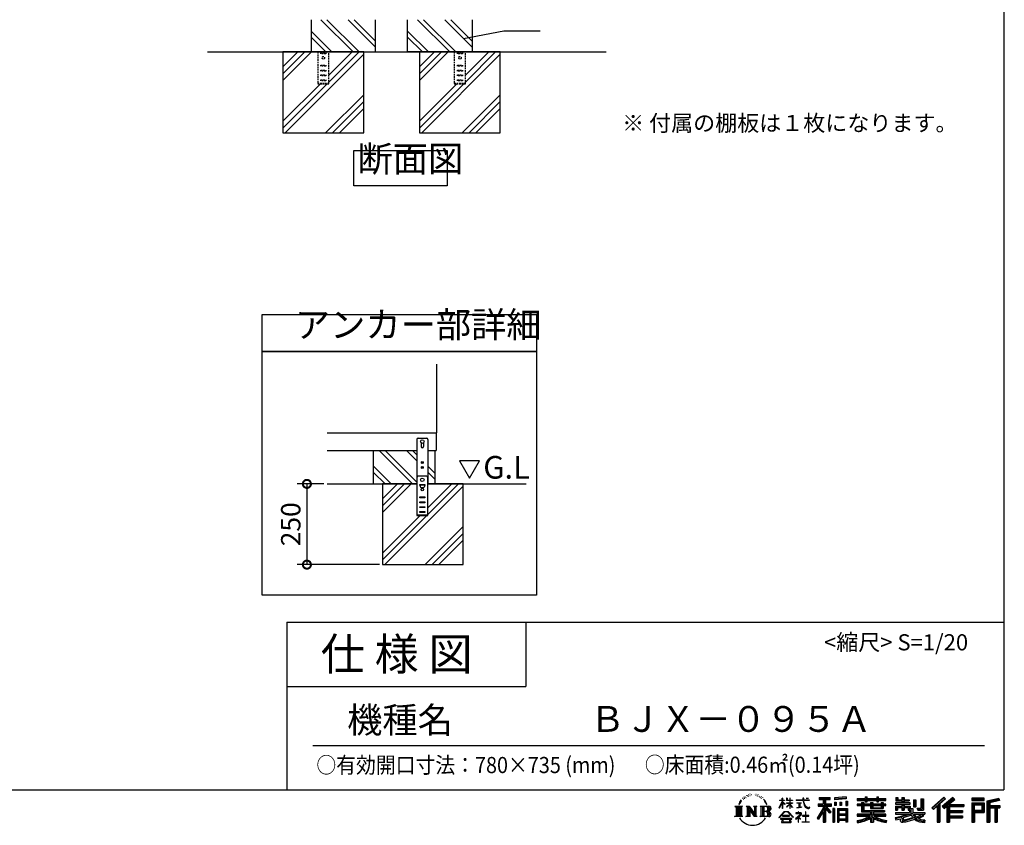
# Model space of a CAD drawing. Extents: x -6396 to 1649, y -17213 to -11551.
# Drawn here: x -1400 to 1649, y -17213 to -14718 of the extents above; entities that cross this region are included whole.
import ezdxf

# ---------------------------------------------------------------- set-up
doc = ezdxf.new("R2010")
doc.units = 0
doc.header["$LTSCALE"] = 20
doc.header["$PDMODE"] = 3
doc.header["$PDSIZE"] = 2
doc.linetypes.add('HIDDEN', pattern=[0.375, 0.25, -0.125])
doc.layers.get('0').update_dxf_attribs({"linetype": 'CONTINUOUS'})
doc.layers.get('DEFPOINTS').update_dxf_attribs({"linetype": 'CONTINUOUS'})
for name, color, linetype in [('仕様書枠', 230, 'CONTINUOUS'), ('寸法', 4, 'CONTINUOUS'), ('文字', 7, 'CONTINUOUS'), ('点線', 2, 'HIDDEN'), ('細線', 5, 'CONTINUOUS'), ('部品1', 7, 'CONTINUOUS'), ('Ｇ．Ｌ', 30, 'CONTINUOUS')]:
    doc.layers.add(name, color=color, linetype=linetype)
doc.styles.add('STYLE1', font='isocp.shx', dxfattribs={"bigfont": 'bigfont.shx'})
doc.styles.add('STYLE2', font='MS PGothic.ttf')
doc.dimstyles.new('INABA_S20G', dxfattribs={"dimscale": 20, "dimtxt": 3, "dimasz": 2.5, "dimexe": 1.5, "dimexo": 0.5, "dimgap": 1, "dimtad": 3, "dimdec": 1, "dimdsep": 46, "dimtxsty": 'STYLE1', "dimblk1": 'DOTSMALL', "dimblk2": 'DOTSMALL', "dimsah": 1, "dimcen": 0, "dimclrt": 7, "dimadec": 0, "dimazin": 0, "dimtfac": 1, "dimtdec": 4, "dimtix": 1, "dimtmove": 0, "dimatfit": 3, "dimldrblk": 'DOTSMALL', "dimfxl": 1, "dimtolj": 1, "dimtzin": 0, "dimarcsym": 0})

# ---------------------------------------------------------------- blocks, each defined once
blk = doc.blocks.new('_DOTSMALL')
at = {"color": 0, "linetype": 'ByBlock', "ltscale": 50, "const_width": 0.5}
blk.add_lwpolyline([(-0.0625, 0, 1), (0.0625, 0, 1)], format="xyb", close=True, dxfattribs=at)
blk = doc.blocks.new('*D13')
at = {"layer": 'DEFPOINTS', "color": 0, "ltscale": 50}
for p in [(-448.4, -16155.7), (-510.9, -16405.7), (-276.5, -16405.7)]:
    blk.add_point(p, dxfattribs=at)
at = {"layer": '寸法', "color": 0, "lineweight": -2, "ltscale": 50}
for p, q in [((-458.4, -16155.7), (-540.9, -16155.7)), ((-510.9, -16155.7), (-510.9, -16405.7)), ((-286.5, -16405.7), (-540.9, -16405.7))]:
    blk.add_line(p, q, dxfattribs=at)
at = {"layer": '寸法', "color": 0, "lineweight": -2, "ltscale": 50, "xscale": 50, "yscale": 50, "zscale": 50}
for p, rotation in [((-510.9, -16155.7), 90), ((-510.9, -16405.7), 270)]:
    blk.add_blockref('_DOTSMALL', p, dxfattribs=dict(at, rotation=rotation))
at = {"layer": '寸法', "color": 7, "ltscale": 50, "insert": (-560.9, -16280.7), "char_height": 60, "attachment_point": 5, "rotation": 90, "style": 'STYLE1'}
blk.add_mtext('\\A1;250', dxfattribs=at)

msp = doc.modelspace()

# ---------------------------------------------------------------- linework, layer by layer
at = {"layer": '仕様書枠', "ltscale": 50}
for p, q in [((1647.38, -11550.72), (1647.38, -17103.52)), ((-572.62, -16583.52), (1647.38, -16583.52)), ((-572.62, -16583.52), (-572.62, -17103.52)), ((-572.62, -16783.52), (167.38, -16783.52)), ((-6396.22, -17103.52), (1647.38, -17103.52))]:
    msp.add_line(p, q, dxfattribs=at)
at = {"layer": '仕様書枠', "linetype": 'Continuous', "ltscale": 50}
msp.add_line((167.38, -16583.52), (167.38, -16783.52), dxfattribs=at)
at = {"layer": '文字', "ltscale": 50}
for p, q in [((-38.24, -16083.85), (-7.19, -16137.63)), ((23.86, -16083.85), (-38.24, -16083.85)), ((-7.19, -16137.63), (23.86, -16083.85))]:
    msp.add_line(p, q, dxfattribs=at)
at = {"layer": '文字', "color": 7, "ltscale": 50}
msp.add_line((-492.62, -16965.49), (1587.38, -16965.49), dxfattribs=at)
at = {"layer": '文字', "ltscale": 0.5}
for p, q in [((830.13, -17140.54), (835.36, -17133.81)), ((838.42, -17127.47), (837.71, -17130.12)), ((841.26, -17132.77), (840.13, -17132.77)), ((842.54, -17124.99), (842.02, -17126.02)), ((844.71, -17129.99), (843.43, -17129.99)), ((846.5, -17124.75), (845.89, -17125.84)), ((849.1, -17128.24), (848.44, -17128.19)), ((850.85, -17119.61), (850.52, -17120.32)), ((853.07, -17121.92), (851.51, -17122.3)), ((856.09, -17118.05), (855.43, -17118.9)), ((857.18, -17123.48), (856.09, -17123.48)), ((861.76, -17121.31), (860.62, -17121.26)), ((862.18, -17116.07), (861.14, -17116.68)), ((866.24, -17118.81), (864.97, -17118.85)), ((873.73, -17118.65), (874.41, -17118.68)), ((880.14, -17120.66), (878.88, -17121.13)), ((878.95, -17116.49), (880.17, -17116.88)), ((885.12, -17122.46), (884.44, -17122.57)), ((885.37, -17117.82), (885.99, -17118.72)), ((887.25, -17124.26), (887.75, -17124.26)), ((888.58, -17121.45), (888.97, -17121.85)), ((890.63, -17125.16), (888.79, -17125.48)), ((890.31, -17120.23), (890.92, -17121.06)), ((894.66, -17127.86), (893.33, -17127.93)), ((895.57, -17123.32), (896, -17124.37)), ((897.99, -17129.81), (896.91, -17130.14)), ((899.65, -17126.58), (900.08, -17127.4)), ((906.7, -17136.37), (903.4, -17132.28)), ((962.1, -17128.3), (961.2, -17128.3)), ((961.2, -17135.24), (961.2, -17128.3)), ((962.1, -17128.3), (962.1, -17135.24)), ((976.15, -17128.3), (974.41, -17128.3)), ((974.41, -17128.3), (974.41, -17136.31)), ((976.15, -17128.3), (976.15, -17135.24)), ((985.15, -17128.3), (984.25, -17128.3)), ((984.25, -17128.3), (984.25, -17135.24)), ((985.15, -17135.24), (985.15, -17128.3)), ((1004.08, -17134.45), (1025.13, -17134.45)), ((1004.08, -17134.45), (1004.08, -17135.84)), ((1027.71, -17128.3), (1025.13, -17128.3)), ((1025.13, -17128.3), (1025.13, -17134.45)), ((1027.71, -17134.45), (1027.71, -17128.3)), ((1027.71, -17134.45), (1044.21, -17134.45)), ((1034.95, -17128.3), (1034.95, -17128.34)), ((1034.95, -17128.3), (1042.67, -17128.3)), ((1034.95, -17128.34), (1042.67, -17128.34)), ((1042.67, -17128.34), (1042.67, -17128.3)), ((1044.21, -17134.45), (1044.21, -17135.84)), ((1075.58, -17126.78), (1109.54, -17126.78)), ((1075.58, -17126.78), (1075.58, -17132.89)), ((1075.58, -17129.62), (1109.54, -17129.62)), ((1075.58, -17132.89), (1088.14, -17132.89)), ((1088.14, -17132.89), (1088.14, -17146.67)), ((1091.49, -17128.95), (1091.49, -17202.79)), ((1095.19, -17132.89), (1109.54, -17132.89)), ((1095.19, -17132.89), (1095.19, -17146.67)), ((1109.54, -17132.89), (1109.54, -17126.78)), ((1158.93, -17124.6), (1122.64, -17127.52)), ((1122.64, -17127.52), (1122.64, -17133.62)), ((1158.93, -17128.51), (1122.64, -17131.43)), ((1158.93, -17130.7), (1122.64, -17133.62)), ((1158.93, -17124.6), (1158.93, -17130.7)), ((1192.89, -17130.32), (1217.99, -17130.32)), ((1192.89, -17130.32), (1192.89, -17135.76)), ((1192.89, -17132.5), (1281.96, -17132.5)), ((1217.99, -17124.42), (1223.65, -17124.42)), ((1217.99, -17124.42), (1217.99, -17130.32)), ((1220.84, -17124.42), (1220.84, -17140.21)), ((1223.65, -17130.32), (1223.65, -17124.42)), ((1223.65, -17130.32), (1253.67, -17130.32)), ((1253.67, -17124.42), (1259.33, -17124.42)), ((1253.67, -17124.42), (1253.67, -17130.32)), ((1256.51, -17124.42), (1256.51, -17140.21)), ((1259.33, -17130.32), (1259.33, -17124.42)), ((1259.33, -17130.32), (1281.96, -17130.32)), ((1281.96, -17135.76), (1281.96, -17130.32)), ((1313.18, -17127.05), (1319.41, -17127.05)), ((1313.18, -17127.05), (1313.18, -17136.98)), ((1316.36, -17127.05), (1316.36, -17136.98)), ((1319.41, -17127.05), (1319.41, -17133.58)), ((1319.41, -17133.58), (1331.25, -17133.58)), ((1331.25, -17127.05), (1338.42, -17127.05)), ((1331.25, -17127.05), (1331.25, -17133.58)), ((1334.43, -17127.05), (1334.43, -17166.01)), ((1338.42, -17127.05), (1338.42, -17133.58)), ((1338.42, -17133.58), (1354.3, -17133.58)), ((1354.3, -17133.58), (1354.3, -17136.98)), ((1367.07, -17133.58), (1374.24, -17133.58)), ((1367.07, -17133.58), (1367.07, -17155.33)), ((1370.25, -17133.58), (1370.25, -17155.33)), ((1374.24, -17133.58), (1374.24, -17155.33)), ((1390.43, -17130.73), (1390.43, -17159.68)), ((1390.43, -17130.73), (1398.54, -17130.73)), ((1394.18, -17130.73), (1394.18, -17163)), ((1398.54, -17130.73), (1398.54, -17166.01)), ((1461.19, -17125.21), (1423.76, -17158.32)), ((1462.7, -17126.77), (1425.31, -17159.85)), ((1428, -17162.48), (1465.53, -17129.7)), ((1449.4, -17146.68), (1467.05, -17131.26)), ((1489.42, -17126.81), (1456.56, -17154.83)), ((1490.98, -17128.34), (1458.01, -17156.46)), ((1460.52, -17159.29), (1493.65, -17130.96)), ((1467.05, -17131.26), (1461.19, -17125.21)), ((1476.17, -17148.77), (1495.21, -17132.49)), ((1495.21, -17132.49), (1489.42, -17126.81)), ((1547.77, -17129.28), (1547.77, -17136.46)), ((1586.45, -17129.28), (1547.77, -17129.28)), ((1586.45, -17131.46), (1547.77, -17131.46)), ((1547.77, -17134.28), (1586.45, -17134.28)), ((1586.45, -17136.46), (1586.45, -17129.28)), ((1631.88, -17129.54), (1594.65, -17138.43)), ((1632.44, -17131.65), (1596.82, -17140.15)), ((1633.22, -17134.32), (1599, -17142.48)), ((1631.88, -17129.54), (1633.73, -17136.43)), ((814.52, -17153.75), (817.89, -17156.43)), ((814.52, -17153.75), (838.02, -17153.75)), ((817.89, -17156.43), (817.89, -17183.31)), ((822.25, -17153.75), (822.25, -17185.9)), ((826.6, -17153.75), (826.6, -17185.9)), ((830.13, -17140.54), (827.01, -17148.16)), ((827.01, -17148.16), (827.71, -17148.16)), ((829.24, -17144.64), (827.71, -17148.16)), ((832.75, -17139.15), (829.24, -17144.64)), ((830.96, -17153.75), (830.96, -17185.9)), ((834.93, -17136.56), (832.75, -17139.15)), ((838.02, -17153.75), (835.05, -17156.11)), ((835.05, -17156.11), (835.05, -17183.54)), ((849.17, -17153.75), (859.12, -17153.75)), ((849.17, -17153.75), (851.99, -17155.38)), ((851.99, -17155.38), (851.99, -17183.66)), ((856.35, -17153.75), (856.35, -17185.9)), ((856.44, -17153.75), (877.53, -17183.25)), ((858.53, -17159.82), (876.76, -17185.9)), ((859.12, -17153.75), (874.93, -17175.87)), ((872.31, -17153.75), (881.93, -17153.75)), ((872.31, -17153.75), (874.93, -17155.26)), ((874.93, -17155.26), (874.93, -17175.87)), ((877.53, -17153.75), (877.53, -17185.9)), ((881.93, -17153.75), (879.71, -17155.03)), ((879.71, -17155.03), (879.71, -17184.01)), ((892.6, -17153.75), (895.23, -17155.26)), ((892.6, -17153.75), (919.56, -17153.75)), ((895.23, -17155.26), (895.23, -17183.78)), ((899.91, -17153.75), (899.91, -17185.9)), ((904.27, -17153.75), (904.27, -17185.9)), ((904.95, -17136.22), (909.51, -17143.06)), ((911.35, -17143.63), (906.7, -17136.37)), ((909.51, -17143.06), (912.01, -17147.42)), ((913.08, -17148.16), (911.16, -17143.26)), ((912.01, -17147.42), (912.22, -17148.16)), ((912.22, -17148.16), (913.08, -17148.16)), ((951.99, -17159.11), (961.2, -17138.98)), ((951.99, -17159.11), (952.38, -17159.33)), ((952.04, -17135.24), (961.2, -17135.24)), ((952.04, -17135.24), (952.04, -17136.31)), ((961.2, -17136.31), (952.04, -17136.31)), ((952.38, -17159.33), (961.2, -17142.37)), ((961.2, -17136.31), (961.2, -17138.98)), ((961.2, -17142.37), (961.2, -17160.53)), ((962.1, -17160.53), (961.2, -17160.53)), ((962.1, -17135.24), (968.06, -17135.24)), ((968.06, -17136.31), (962.1, -17136.31)), ((962.1, -17136.31), (962.1, -17140.87)), ((969.75, -17147.55), (962.1, -17140.87)), ((962.1, -17143.92), (962.1, -17160.53)), ((969.14, -17148.55), (962.1, -17143.92)), ((968.06, -17135.24), (968.06, -17136.31)), ((969.14, -17148.55), (969.75, -17147.55)), ((974.16, -17155.69), (984.25, -17146.54)), ((974.16, -17155.69), (974.85, -17156.4)), ((984.25, -17136.31), (974.41, -17136.31)), ((974.41, -17143.65), (984.25, -17143.65)), ((974.41, -17143.65), (974.41, -17144.77)), ((974.41, -17144.77), (984.25, -17144.77)), ((974.85, -17156.4), (984.25, -17147.38)), ((976.15, -17135.24), (984.25, -17135.24)), ((984.25, -17136.31), (984.25, -17143.65)), ((984.25, -17144.77), (984.25, -17146.6)), ((984.25, -17147.35), (984.25, -17160.53)), ((985.15, -17160.53), (984.25, -17160.53)), ((985.15, -17135.24), (992.78, -17135.24)), ((992.78, -17136.31), (985.15, -17136.31)), ((985.15, -17143.65), (985.15, -17136.31)), ((985.15, -17143.65), (993.12, -17143.65)), ((985.15, -17144.77), (993.12, -17144.77)), ((985.15, -17147.7), (985.15, -17144.77)), ((992.76, -17157.01), (985.15, -17147.7)), ((992.29, -17157.45), (985.15, -17148.48)), ((985.15, -17160.53), (985.15, -17148.48)), ((992.76, -17157.01), (992.29, -17157.45)), ((992.78, -17135.24), (992.78, -17136.31)), ((993.12, -17143.65), (993.12, -17144.77)), ((1025.33, -17135.84), (1004.08, -17135.84)), ((1005.81, -17142.84), (1019.86, -17142.84)), ((1005.81, -17142.84), (1005.81, -17143.85)), ((1012.9, -17143.85), (1005.81, -17143.85)), ((1006.38, -17158.83), (1020.24, -17156.79)), ((1006.38, -17158.18), (1012.9, -17156.94)), ((1006.38, -17158.18), (1006.38, -17158.83)), ((1012.9, -17143.85), (1012.9, -17156.94)), ((1015.45, -17143.85), (1015.45, -17156.46)), ((1019.86, -17143.85), (1015.45, -17143.85)), ((1015.45, -17156.46), (1020.24, -17155.55)), ((1019.86, -17142.84), (1019.86, -17143.85)), ((1020.24, -17155.55), (1020.24, -17156.79)), ((1025.33, -17135.84), (1025.65, -17138.39)), ((1025.65, -17138.39), (1027.42, -17146.67)), ((1027.42, -17146.67), (1029.09, -17150.69)), ((1028.29, -17141.21), (1027.71, -17135.84)), ((1044.21, -17135.84), (1027.71, -17135.84)), ((1029.47, -17146.42), (1028.29, -17141.21)), ((1029.09, -17150.69), (1031.94, -17155.22)), ((1031.72, -17150.93), (1029.47, -17146.42)), ((1033.9, -17154.55), (1031.72, -17150.93)), ((1031.94, -17155.22), (1035.72, -17158.66)), ((1037.96, -17157.65), (1033.9, -17154.55)), ((1035.72, -17158.66), (1038.37, -17160.06)), ((1039.5, -17158.21), (1037.96, -17157.65)), ((1038.37, -17160.06), (1040.14, -17160.56)), ((1041.43, -17158.46), (1039.5, -17158.21)), ((1040.14, -17160.56), (1041.87, -17160.56)), ((1043.31, -17158.15), (1041.43, -17158.46)), ((1041.87, -17160.56), (1045.22, -17159.16)), ((1045.76, -17156.51), (1043.31, -17158.15)), ((1045.22, -17159.16), (1046.88, -17158.11)), ((1046.88, -17158.11), (1045.76, -17156.51)), ((1088.14, -17159.57), (1068.98, -17190.29)), ((1091.49, -17158.31), (1070.82, -17191.44)), ((1072.14, -17146.67), (1072.14, -17153.84)), ((1072.14, -17146.67), (1088.14, -17146.67)), ((1072.14, -17150.15), (1113.73, -17150.15)), ((1072.14, -17153.84), (1088.14, -17153.84)), ((1088.14, -17153.84), (1088.14, -17159.57)), ((1111.16, -17172.83), (1091.49, -17150.55)), ((1095.19, -17146.67), (1113.73, -17146.67)), ((1108.68, -17174.83), (1095.19, -17159.55)), ((1095.19, -17159.55), (1095.19, -17202.79)), ((1097.29, -17153.84), (1113.73, -17153.84)), ((1112.79, -17171.38), (1097.29, -17153.84)), ((1113.73, -17153.84), (1113.73, -17146.67)), ((1118.08, -17160.99), (1118.08, -17202.79)), ((1122.98, -17160.99), (1118.08, -17160.99)), ((1120.8, -17160.99), (1120.8, -17202.79)), ((1122.98, -17160.99), (1122.98, -17202.79)), ((1123.1, -17141.35), (1123.1, -17151.48)), ((1123.1, -17141.35), (1127.56, -17141.35)), ((1127.56, -17151.48), (1123.1, -17151.48)), ((1125.38, -17141.35), (1125.38, -17151.48)), ((1127.56, -17141.35), (1127.56, -17151.48)), ((1132.34, -17160.99), (1132.34, -17202.79)), ((1132.34, -17160.99), (1163.34, -17160.99)), ((1134.52, -17163.83), (1134.52, -17202.79)), ((1134.52, -17163.83), (1161.16, -17163.83)), ((1138.9, -17141.35), (1138.9, -17151.48)), ((1138.9, -17141.35), (1144.49, -17141.35)), ((1144.49, -17151.48), (1138.9, -17151.48)), ((1141.75, -17141.35), (1141.75, -17151.48)), ((1144.49, -17141.35), (1144.49, -17151.48)), ((1157.79, -17138.56), (1157.79, -17151.48)), ((1157.79, -17138.56), (1163.25, -17138.56)), ((1157.79, -17151.48), (1163.25, -17151.48)), ((1160.64, -17138.56), (1160.64, -17151.48)), ((1161.16, -17163.83), (1161.16, -17202.79)), ((1163.25, -17138.56), (1163.25, -17151.48)), ((1163.34, -17160.99), (1163.34, -17202.79)), ((1192.89, -17135.76), (1217.99, -17135.76)), ((1206.07, -17147.37), (1192.89, -17147.37)), ((1192.89, -17147.37), (1192.89, -17151.41)), ((1281.96, -17149.55), (1192.89, -17149.55)), ((1192.89, -17151.41), (1206.07, -17151.41)), ((1206.07, -17142.6), (1213.64, -17142.6)), ((1206.07, -17142.6), (1206.07, -17147.37)), ((1206.07, -17151.41), (1206.07, -17171.1)), ((1210.46, -17142.6), (1210.46, -17171.1)), ((1213.64, -17142.6), (1213.64, -17147.37)), ((1234.7, -17147.37), (1213.64, -17147.37)), ((1213.64, -17151.41), (1234.7, -17151.41)), ((1213.64, -17151.41), (1213.64, -17167.3)), ((1217.99, -17135.76), (1217.99, -17140.21)), ((1217.99, -17140.21), (1223.65, -17140.21)), ((1223.65, -17140.21), (1223.65, -17135.76)), ((1223.65, -17135.76), (1253.67, -17135.76)), ((1234.7, -17142.6), (1241.25, -17142.6)), ((1234.7, -17142.6), (1234.7, -17147.37)), ((1234.7, -17151.41), (1234.7, -17160.61)), ((1234.7, -17160.61), (1273.62, -17160.61)), ((1238.06, -17142.6), (1238.06, -17160.61)), ((1241.25, -17142.6), (1241.25, -17147.37)), ((1267.41, -17147.37), (1241.25, -17147.37)), ((1241.25, -17151.41), (1267.41, -17151.41)), ((1241.25, -17151.41), (1241.25, -17159.11)), ((1241.25, -17159.11), (1267.41, -17159.11)), ((1253.67, -17135.76), (1253.67, -17140.21)), ((1253.67, -17140.21), (1259.33, -17140.21)), ((1259.33, -17135.76), (1281.96, -17135.76)), ((1259.33, -17140.21), (1259.33, -17135.76)), ((1267.41, -17142.6), (1267.41, -17147.37)), ((1267.41, -17142.6), (1273.62, -17142.6)), ((1267.41, -17151.41), (1267.41, -17159.11)), ((1270.44, -17142.6), (1270.44, -17160.61)), ((1273.62, -17142.6), (1273.62, -17147.37)), ((1281.96, -17147.37), (1273.62, -17147.37)), ((1273.62, -17151.41), (1281.96, -17151.41)), ((1273.62, -17151.41), (1273.62, -17160.61)), ((1281.96, -17151.41), (1281.96, -17147.37)), ((1331.25, -17143.37), (1311.73, -17143.37)), ((1311.73, -17143.37), (1311.73, -17147.58)), ((1311.73, -17147.58), (1331.25, -17147.58)), ((1311.73, -17153.78), (1331.25, -17153.78)), ((1311.73, -17153.78), (1311.73, -17166.01)), ((1313.18, -17136.98), (1331.25, -17136.98)), ((1314.91, -17153.78), (1314.91, -17166.01)), ((1318.37, -17157.74), (1331.25, -17157.74)), ((1318.37, -17157.74), (1318.37, -17166.01)), ((1331.25, -17136.98), (1331.25, -17143.37)), ((1331.25, -17147.58), (1331.25, -17153.78)), ((1331.25, -17157.74), (1331.25, -17166.01)), ((1338.42, -17136.98), (1354.3, -17136.98)), ((1338.42, -17136.98), (1338.42, -17143.37)), ((1356.84, -17143.37), (1338.42, -17143.37)), ((1338.42, -17147.58), (1338.42, -17153.78)), ((1338.42, -17147.58), (1356.84, -17147.58)), ((1338.42, -17153.78), (1356.84, -17153.78)), ((1338.42, -17157.74), (1350.66, -17157.74)), ((1338.42, -17157.74), (1338.42, -17166.01)), ((1350.66, -17157.74), (1350.66, -17166.01)), ((1353.84, -17153.78), (1353.84, -17166.01)), ((1356.84, -17147.58), (1356.84, -17143.37)), ((1356.84, -17153.78), (1356.84, -17161.08)), ((1356.84, -17161.08), (1365.38, -17161.08)), ((1359.58, -17161.08), (1359.58, -17177.6)), ((1365.38, -17161.08), (1365.38, -17173.16)), ((1367.07, -17155.33), (1374.24, -17155.33)), ((1378.03, -17159.68), (1390.43, -17159.68)), ((1378.03, -17159.68), (1380.58, -17166.01)), ((1379.7, -17163), (1394.18, -17163)), ((1423.76, -17158.32), (1429.55, -17164.01)), ((1429.55, -17164.01), (1441.02, -17154)), ((1441.02, -17154), (1441.02, -17202.79)), ((1445.04, -17147.59), (1445.04, -17202.79)), ((1449.4, -17146.68), (1449.4, -17202.79)), ((1456.56, -17154.83), (1461.97, -17160.92)), ((1461.97, -17160.92), (1471.07, -17153.14)), ((1471.07, -17153.14), (1471.07, -17202.79)), ((1473.24, -17148.41), (1473.24, -17202.79)), ((1476.17, -17148.77), (1523.24, -17148.77)), ((1476.76, -17151.97), (1523.24, -17151.97)), ((1476.76, -17152.06), (1476.76, -17202.79)), ((1478.93, -17154.98), (1523.24, -17154.98)), ((1478.93, -17154.98), (1478.93, -17167.26)), ((1523.24, -17148.77), (1523.24, -17154.98)), ((1547.77, -17136.46), (1586.45, -17136.46)), ((1547.77, -17143.24), (1547.77, -17202.79)), ((1547.77, -17143.24), (1586.45, -17143.24)), ((1549.95, -17145.42), (1549.95, -17202.79)), ((1549.95, -17145.42), (1584.27, -17145.42)), ((1553.83, -17145.42), (1553.83, -17202.79)), ((1556.01, -17166.24), (1556.01, -17149.03)), ((1556.01, -17149.03), (1578.98, -17149.03)), ((1578.98, -17149.03), (1578.98, -17166.24)), ((1581.15, -17145.42), (1581.15, -17170.53)), ((1584.27, -17145.42), (1584.27, -17170.53)), ((1586.45, -17143.24), (1586.45, -17172.71)), ((1594.65, -17138.43), (1594.65, -17202.79)), ((1596.82, -17140.15), (1596.82, -17202.79)), ((1599, -17142.48), (1599, -17202.79)), ((1601.26, -17141.94), (1601.26, -17202.79)), ((1601.26, -17153.45), (1634.73, -17153.45)), ((1601.26, -17156.95), (1634.73, -17156.95)), ((1633.73, -17136.43), (1603.44, -17143.66)), ((1603.44, -17143.66), (1603.44, -17151.27)), ((1603.44, -17151.27), (1634.73, -17151.27)), ((1603.44, -17159.13), (1618.96, -17159.13)), ((1603.44, -17159.13), (1603.44, -17202.79)), ((1618.96, -17159.13), (1618.96, -17202.79)), ((1621.14, -17156.95), (1621.14, -17202.79)), ((1624.81, -17156.95), (1624.81, -17202.79)), ((1626.99, -17159.13), (1634.73, -17159.13)), ((1626.99, -17159.13), (1626.99, -17202.79)), ((1634.73, -17151.27), (1634.73, -17159.13)), ((813.4, -17185.9), (817.89, -17183.31)), ((839.14, -17185.9), (813.4, -17185.9)), ((839.14, -17185.9), (835.05, -17183.54)), ((848.11, -17185.9), (851.99, -17183.66)), ((863.09, -17185.9), (848.11, -17185.9)), ((860.43, -17166.34), (860.43, -17184.36)), ((860.43, -17166.34), (874.11, -17185.9)), ((863.09, -17185.9), (860.43, -17184.36)), ((882.98, -17185.9), (874.11, -17185.9)), ((882.98, -17185.9), (879.71, -17184.01)), ((891.55, -17185.9), (895.23, -17183.78)), ((919.33, -17185.9), (891.55, -17185.9)), ((917.38, -17169.6), (904.27, -17169.6)), ((950.45, -17188.39), (966.56, -17169.64)), ((951.95, -17189.56), (950.45, -17188.39)), ((968.59, -17171.57), (951.95, -17189.56)), ((990.4, -17191.85), (955.43, -17191.85)), ((955.43, -17191.85), (955.43, -17193.52)), ((955.43, -17193.52), (962.26, -17193.52)), ((962.26, -17193.52), (959.06, -17203.13)), ((983.31, -17182.38), (962.16, -17182.38)), ((962.16, -17182.38), (962.16, -17184.14)), ((962.16, -17184.14), (983.31, -17184.14)), ((965.21, -17193.52), (962.9, -17197.9)), ((965.21, -17193.52), (982.42, -17193.52)), ((966.56, -17169.64), (979.5, -17169.64)), ((977.53, -17171.57), (968.59, -17171.57)), ((994.84, -17188.7), (977.53, -17171.57)), ((979.5, -17169.64), (996.22, -17187.44)), ((984.96, -17198.13), (982.42, -17193.52)), ((983.31, -17184.14), (983.31, -17182.38)), ((983.75, -17193.52), (990.4, -17193.52)), ((988.21, -17200.85), (983.75, -17193.52)), ((990.4, -17193.52), (990.4, -17191.85)), ((996.22, -17187.44), (994.84, -17188.7)), ((1016.28, -17180.76), (1002.06, -17192.67)), ((1002.06, -17192.67), (1002.98, -17193.75)), ((1002.98, -17193.75), (1009.92, -17188.28)), ((1009.92, -17174.6), (1003.27, -17174.6)), ((1003.27, -17174.6), (1003.27, -17175.99)), ((1003.27, -17175.99), (1012.98, -17175.99)), ((1009.92, -17170.97), (1009.92, -17174.6)), ((1011.41, -17170.97), (1009.92, -17170.97)), ((1009.92, -17188.28), (1009.92, -17203.61)), ((1010.91, -17186.9), (1020.53, -17179)), ((1017.95, -17192.93), (1010.91, -17186.9)), ((1011.41, -17174.6), (1011.41, -17170.97)), ((1018.73, -17174.6), (1011.41, -17174.6)), ((1011.5, -17203.61), (1011.5, -17188.77)), ((1011.5, -17188.77), (1017.1, -17193.81)), ((1012.98, -17175.99), (1014.97, -17176.35)), ((1014.97, -17176.35), (1016.71, -17178.59)), ((1016.71, -17178.59), (1016.28, -17180.76)), ((1017.1, -17193.81), (1017.95, -17192.93)), ((1018.35, -17176.77), (1018.06, -17176.77)), ((1018.06, -17176.77), (1018.35, -17177.16)), ((1018.35, -17177.16), (1018.35, -17176.77)), ((1019.15, -17174.63), (1018.73, -17174.6)), ((1019.68, -17175.03), (1019.15, -17174.63)), ((1020.3, -17175.66), (1019.68, -17175.03)), ((1020.53, -17176.26), (1020.3, -17175.66)), ((1020.53, -17179), (1020.53, -17176.26)), ((1033.04, -17182.56), (1024.09, -17182.56)), ((1024.09, -17182.56), (1024.09, -17184.05)), ((1024.09, -17184.05), (1033.04, -17184.05)), ((1033.04, -17171.5), (1033.04, -17182.56)), ((1034.35, -17171.5), (1033.04, -17171.5)), ((1033.04, -17184.05), (1033.04, -17202.12)), ((1034.35, -17182.56), (1034.35, -17171.5)), ((1043.38, -17182.56), (1034.35, -17182.56)), ((1034.35, -17202.12), (1034.35, -17184.05)), ((1034.35, -17184.05), (1043.38, -17184.05)), ((1043.38, -17184.05), (1043.38, -17182.56)), ((1068.98, -17190.29), (1073.27, -17193.63)), ((1088.14, -17169.78), (1073.27, -17193.63)), ((1088.14, -17169.78), (1088.14, -17202.79)), ((1112.79, -17171.38), (1108.68, -17174.83)), ((1161.16, -17180.45), (1134.52, -17180.45)), ((1161.16, -17195.96), (1134.52, -17195.96)), ((1136.65, -17167.07), (1136.65, -17178.27)), ((1158.23, -17167.07), (1136.65, -17167.07)), ((1158.23, -17178.27), (1136.65, -17178.27)), ((1158.23, -17182.2), (1136.65, -17182.2)), ((1136.65, -17182.2), (1136.65, -17193.78)), ((1158.23, -17193.78), (1136.65, -17193.78)), ((1158.23, -17167.07), (1158.23, -17178.27)), ((1158.23, -17182.2), (1158.23, -17193.78)), ((1234.66, -17178.83), (1192.89, -17178.83)), ((1192.89, -17178.83), (1192.89, -17184.44)), ((1281.96, -17181.01), (1192.89, -17181.01)), ((1192.89, -17184.44), (1233.05, -17184.44)), ((1206.07, -17171.1), (1234.66, -17171.1)), ((1213.64, -17167.3), (1277.64, -17167.3)), ((1234.66, -17171.1), (1234.66, -17178.83)), ((1234.66, -17191.1), (1234.66, -17202.79)), ((1238.9, -17167.3), (1238.9, -17202.79)), ((1243.26, -17171.1), (1243.26, -17178.83)), ((1243.26, -17171.1), (1277.64, -17171.1)), ((1281.96, -17178.83), (1243.26, -17178.83)), ((1243.26, -17191.1), (1243.26, -17202.79)), ((1244.86, -17184.44), (1281.96, -17184.44)), ((1277.64, -17167.3), (1277.64, -17171.1)), ((1281.96, -17184.44), (1281.96, -17178.83)), ((1310.39, -17188.48), (1329.12, -17184.06)), ((1310.39, -17188.48), (1312.61, -17195.49)), ((1311.73, -17166.01), (1318.37, -17166.01)), ((1311.73, -17173.16), (1355.23, -17173.16)), ((1311.73, -17173.16), (1311.73, -17178.2)), ((1311.73, -17178.2), (1357.74, -17178.2)), ((1363.93, -17176.17), (1311.9, -17193.23)), ((1312.61, -17195.49), (1326.91, -17192.33)), ((1327.65, -17199.27), (1326.91, -17192.33)), ((1329.12, -17184.06), (1347.34, -17178.2)), ((1330.11, -17187.26), (1333.14, -17200.88)), ((1331.25, -17166.01), (1338.42, -17166.01)), ((1333.14, -17200.88), (1370.32, -17189.14)), ((1361.59, -17181.81), (1335.21, -17190.17)), ((1335.21, -17190.17), (1336.83, -17197.43)), ((1336.83, -17197.43), (1365.65, -17188.45)), ((1350.66, -17166.01), (1355.23, -17166.01)), ((1370.89, -17194.8), (1354.58, -17199.89)), ((1355.23, -17166.01), (1355.23, -17173.16)), ((1365.65, -17188.45), (1361.59, -17181.81)), ((1363.93, -17176.17), (1371.32, -17191.15)), ((1365.38, -17173.16), (1402.45, -17173.16)), ((1369.78, -17178.2), (1376.07, -17188.45)), ((1369.78, -17178.2), (1396.02, -17178.2)), ((1376.07, -17198.99), (1370.89, -17194.8)), ((1378.15, -17195.63), (1371.32, -17191.15)), ((1397.23, -17182.45), (1374.5, -17193.24)), ((1394.75, -17178.8), (1376.07, -17188.45)), ((1394.13, -17201.35), (1378.15, -17195.63)), ((1380.58, -17166.01), (1398.54, -17166.01)), ((1398.6, -17184.48), (1383.23, -17192.84)), ((1391.15, -17196.42), (1383.23, -17192.84)), ((1394.35, -17178.2), (1402.45, -17178.2)), ((1394.75, -17178.8), (1398.6, -17184.48)), ((1402.45, -17173.16), (1402.45, -17178.2)), ((1476.76, -17170.2), (1519.17, -17170.2)), ((1476.76, -17186.83), (1519.17, -17186.83)), ((1478.93, -17167.26), (1519.17, -17167.26)), ((1478.93, -17173.21), (1478.93, -17183.64)), ((1478.93, -17173.21), (1519.17, -17173.21)), ((1478.93, -17183.64), (1519.17, -17183.64)), ((1478.93, -17189.85), (1478.93, -17202.79)), ((1478.93, -17189.85), (1519.17, -17189.85)), ((1519.17, -17167.26), (1519.17, -17173.21)), ((1519.17, -17183.64), (1519.17, -17189.85)), ((1553.83, -17170.53), (1584.27, -17170.53)), ((1556.01, -17166.24), (1578.98, -17166.24)), ((1556.01, -17172.71), (1556.01, -17202.79)), ((1556.01, -17172.71), (1586.45, -17172.71)), ((959.06, -17203.13), (959.06, -17203.83)), ((959.06, -17203.83), (959.45, -17203.96)), ((959.45, -17203.96), (987.19, -17203.96)), ((962.9, -17197.9), (962.71, -17200.03)), ((962.71, -17200.03), (964.18, -17202.39)), ((964.18, -17202.39), (983.48, -17202.39)), ((983.48, -17202.39), (984.78, -17200.65)), ((984.78, -17200.65), (984.96, -17198.13)), ((987.19, -17203.96), (987.93, -17203.79)), ((987.93, -17203.79), (988.26, -17203.5)), ((988.37, -17201.71), (988.21, -17200.85)), ((988.26, -17203.5), (988.43, -17202.89)), ((988.43, -17202.89), (988.37, -17201.71)), ((1009.92, -17203.61), (1011.5, -17203.61)), ((1023.11, -17203.52), (1023.11, -17202.12)), ((1023.11, -17202.12), (1033.04, -17202.12)), ((1044.36, -17203.52), (1023.11, -17203.52)), ((1034.35, -17202.12), (1044.36, -17202.12)), ((1044.36, -17202.12), (1044.36, -17203.52)), ((1088.14, -17202.79), (1095.19, -17202.79)), ((1118.08, -17202.79), (1122.98, -17202.79)), ((1132.34, -17202.79), (1136.65, -17202.79)), ((1136.65, -17197.71), (1136.65, -17202.79)), ((1158.23, -17197.71), (1136.65, -17197.71)), ((1158.23, -17197.71), (1158.23, -17202.79)), ((1163.34, -17202.79), (1158.23, -17202.79)), ((1192.89, -17198.01), (1192.89, -17204.67)), ((1234.66, -17202.79), (1243.26, -17202.79)), ((1284.34, -17197.9), (1282.56, -17204.29)), ((1328.55, -17202.49), (1327.65, -17199.27)), ((1331.52, -17204.24), (1328.55, -17202.49)), ((1334.46, -17204.37), (1331.52, -17204.24)), ((1342.72, -17203.07), (1334.46, -17204.37)), ((1354.58, -17199.89), (1342.72, -17203.07)), ((1386.94, -17203.41), (1376.07, -17198.99)), ((1401.19, -17204.71), (1386.94, -17203.41)), ((1397.3, -17197.16), (1391.15, -17196.42)), ((1401.88, -17201.35), (1394.13, -17201.35)), ((1402.79, -17196.93), (1397.3, -17197.16)), ((1402.79, -17196.93), (1401.19, -17204.71)), ((1441.02, -17202.79), (1449.4, -17202.79)), ((1471.07, -17202.79), (1478.93, -17202.79)), ((1547.77, -17202.79), (1556.01, -17202.79)), ((1594.65, -17202.79), (1603.44, -17202.79)), ((1618.96, -17202.79), (1626.99, -17202.79))]:
    msp.add_line(p, q, dxfattribs=at)
for centre, radius, start, end in [((908.08, -17161.49), 8.46, 286.58307, 66.12997), ((908.08, -17161.49), 12.82, 300.59273, 37.14423), ((919.56, -17160.59), 6.84, 269.30053, 90), ((919.56, -17160.59), 4.66, 315.58894, 53.40256), ((869.16, -17166.16), 46.7, 210.28568, 329.71432), ((908.08, -17177.92), 8.46, 289.4126, 79.22825), ((908.08, -17177.92), 12.82, 321.4818, 59.40731), ((919.33, -17178.84), 7.06, 270, 89.30053), ((919.33, -17178.84), 4.88, 307.06326, 43.56636), ((1174.3, -17076.76), 122.67, 278.71857, 298.61752), ((1174.3, -17075.21), 127.45, 278.38912, 300.45558), ((1174.3, -17076.38), 129.63, 278.24722, 297.7523), ((1303.62, -17075.54), 127.45, 239.48449, 260.75704), ((1303.62, -17076.38), 129.63, 242.2477, 260.64995), ((1303.62, -17076.76), 122.67, 241.38248, 261.00562)]:
    msp.add_arc(centre, radius, start, end, dxfattribs=at)
at = {"layer": '点線'}
for p, q in [((-477.52, -14818.32), (-477.52, -14916.82)), ((-467.52, -14820.82), (-452.52, -14820.82)), ((-467.52, -14823.82), (-467.52, -14820.82)), ((-452.52, -14823.82), (-467.52, -14823.82)), ((-452.52, -14820.82), (-452.52, -14823.82)), ((-442.52, -14916.82), (-442.52, -14818.32)), ((-54.52, -14818.32), (-54.52, -14916.82)), ((-44.52, -14820.82), (-29.52, -14820.82)), ((-44.52, -14823.82), (-44.52, -14820.82)), ((-29.52, -14823.82), (-44.52, -14823.82)), ((-29.52, -14820.82), (-29.52, -14823.82)), ((-19.52, -14916.82), (-19.52, -14818.32)), ((-467.52, -14859.32), (-452.52, -14859.32)), ((-467.52, -14862.32), (-467.52, -14859.32)), ((-452.52, -14862.32), (-467.52, -14862.32)), ((-467.52, -14874.32), (-452.52, -14874.32)), ((-467.52, -14877.32), (-467.52, -14874.32)), ((-452.52, -14877.32), (-467.52, -14877.32)), ((-452.52, -14859.32), (-452.52, -14862.32)), ((-452.52, -14874.32), (-452.52, -14877.32)), ((-44.52, -14859.32), (-29.52, -14859.32)), ((-44.52, -14862.32), (-44.52, -14859.32)), ((-29.52, -14862.32), (-44.52, -14862.32)), ((-44.52, -14874.32), (-29.52, -14874.32)), ((-44.52, -14877.32), (-44.52, -14874.32)), ((-29.52, -14877.32), (-44.52, -14877.32)), ((-29.52, -14859.32), (-29.52, -14862.32)), ((-29.52, -14874.32), (-29.52, -14877.32)), ((-467.52, -14889.32), (-452.52, -14889.32)), ((-467.52, -14892.32), (-467.52, -14889.32)), ((-452.52, -14892.32), (-467.52, -14892.32)), ((-467.52, -14904.32), (-452.52, -14904.32)), ((-467.52, -14907.32), (-467.52, -14904.32)), ((-452.52, -14907.32), (-467.52, -14907.32)), ((-452.52, -14889.32), (-452.52, -14892.32)), ((-452.52, -14904.32), (-452.52, -14907.32)), ((-44.52, -14889.32), (-29.52, -14889.32)), ((-44.52, -14892.32), (-44.52, -14889.32)), ((-29.52, -14892.32), (-44.52, -14892.32)), ((-44.52, -14904.32), (-29.52, -14904.32)), ((-44.52, -14907.32), (-44.52, -14904.32)), ((-29.52, -14907.32), (-44.52, -14907.32)), ((-29.52, -14889.32), (-29.52, -14892.32)), ((-29.52, -14904.32), (-29.52, -14907.32)), ((-477.52, -14914.52), (-442.52, -14914.52)), ((-477.52, -14916.82), (-442.52, -14916.82)), ((-54.52, -14914.52), (-19.52, -14914.52)), ((-54.52, -14916.82), (-19.52, -14916.82))]:
    msp.add_line(p, q, dxfattribs=at)
for centre in [(-460.02, -14836.32), (-37.02, -14836.32)]:
    msp.add_circle(centre, 4, dxfattribs=at)
at = {"layer": '細線'}
for p, q in [((-367.8, -14818.32), (-467.8, -14718.32)), ((-351.02, -14816.28), (-448.98, -14718.32)), ((-298.02, -14803.58), (-383.28, -14718.32)), ((-298.02, -14784.75), (-364.46, -14718.32)), ((-68.8, -14818.32), (-168.8, -14718.32)), ((-49.98, -14818.32), (-149.98, -14718.32)), ((0.98, -14803.58), (-84.28, -14718.32)), ((0.98, -14784.75), (-65.46, -14718.32)), ((-433.5, -14818.32), (-498.02, -14753.8)), ((-134.5, -14818.32), (-199.02, -14753.8)), ((-452.33, -14818.32), (-498.02, -14772.62)), ((-153.33, -14818.32), (-199.02, -14772.62)), ((-184.28, -16155.71), (-287.28, -16052.71)), ((-171, -16150.17), (-268.46, -16052.71)), ((-171, -16084.48), (-202.76, -16052.71)), ((-171, -16065.65), (-183.94, -16052.71)), ((-249.98, -16155.71), (-304.5, -16101.19)), ((-268.8, -16155.71), (-304.5, -16120.02)), ((-114.5, -16122.15), (-136, -16100.65)), ((-114.5, -16140.98), (-136, -16119.48))]:
    msp.add_line(p, q, dxfattribs=at)
at = {"layer": '細線', "ltscale": 50}
for p, q in [((-538.68, -14818.32), (-585.02, -14864.65)), ((-517.47, -14818.32), (-585.02, -14885.87)), ((-496.26, -14818.32), (-585.02, -14907.08)), ((-335.02, -14824.99), (-578.34, -15068.32)), ((-370.77, -14818.32), (-442.52, -14890.07)), ((-349.56, -14818.32), (-442.52, -14911.28)), ((-115.68, -14818.32), (-162.02, -14864.65)), ((-94.47, -14818.32), (-162.02, -14885.87)), ((-73.26, -14818.32), (-162.02, -14907.08)), ((87.98, -14824.99), (-155.34, -15068.32)), ((52.23, -14818.32), (-19.52, -14890.07)), ((73.44, -14818.32), (-19.52, -14911.28)), ((-469.27, -14916.82), (-585.02, -15032.57)), ((-448.06, -14916.82), (-585.02, -15053.78)), ((-46.27, -14916.82), (-162.02, -15032.57)), ((-25.06, -14916.82), (-162.02, -15053.78)), ((-335.02, -14950.48), (-452.86, -15068.32)), ((87.98, -14950.48), (-29.86, -15068.32)), ((-335.02, -14971.7), (-431.64, -15068.32)), ((-335.02, -14992.91), (-410.43, -15068.32)), ((87.98, -14971.7), (-8.64, -15068.32)), ((87.98, -14992.91), (12.57, -15068.32)), ((-230.16, -16155.71), (-276.5, -16202.05)), ((-208.95, -16155.71), (-276.5, -16223.26)), ((-187.74, -16155.71), (-276.5, -16244.48)), ((-41.03, -16155.71), (-136, -16250.68)), ((-62.25, -16155.71), (-136, -16229.46)), ((-26.5, -16162.39), (-269.82, -16405.71)), ((-160.25, -16253.71), (-276.5, -16369.96)), ((-139.03, -16253.71), (-276.5, -16391.18)), ((-26.5, -16287.88), (-144.33, -16405.71)), ((-26.5, -16309.09), (-123.12, -16405.71)), ((-26.5, -16330.3), (-101.91, -16405.71))]:
    msp.add_line(p, q, dxfattribs=at)
at = {"layer": '部品1', "ltscale": 50}
for p, q in [((-498.02, -14718.32), (-498.02, -14818.32)), ((-298.02, -14818.32), (-298.02, -14718.32)), ((-199.02, -14818.32), (-199.02, -14718.32)), ((0.98, -14718.32), (0.98, -14818.32)), ((0.98, -14818.32), (-199.02, -14818.32)), ((-108.5, -15997.71), (-108.5, -15784.48)), ((-448.39, -15997.71), (-108.5, -15997.71)), ((-110.5, -15997.71), (-110.5, -16052.71)), ((-448.39, -16052.71), (-171, -16052.71)), ((-304.5, -16155.71), (-304.5, -16052.71)), ((-136, -16052.71), (-110.5, -16052.71)), ((-114.5, -16052.71), (-114.5, -16055.71)), ((-114.5, -16055.71), (-114.5, -16155.71)), ((-114.5, -16155.71), (-136, -16155.71))]:
    msp.add_line(p, q, dxfattribs=at)
at = {"layer": '部品1'}
for p, q in [((-171, -16018.71), (-171, -16153.41)), ((-166, -16013.71), (-141, -16013.71)), ((-157.5, -16028.52), (-157.5, -16039.71)), ((-149.5, -16028.52), (-149.5, -16039.71)), ((-136, -16018.71), (-136, -16153.41)), ((-171, -16137.21), (-171, -16253.71)), ((-141, -16132.21), (-166, -16132.21)), ((-161, -16157.71), (-146, -16157.71)), ((-161, -16160.71), (-161, -16157.71)), ((-161, -16158.41), (-146, -16158.41)), ((-160.5, -16158.41), (-160.5, -16163.71)), ((-146.5, -16158.41), (-146.5, -16163.71)), ((-146, -16157.71), (-146, -16160.71)), ((-136, -16253.71), (-136, -16137.21)), ((-160.5, -16160.71), (-161, -16160.71)), ((-157.5, -16166.71), (-149.5, -16166.71)), ((-146, -16160.71), (-146.5, -16160.71)), ((-161, -16196.21), (-146, -16196.21)), ((-161, -16199.21), (-161, -16196.21)), ((-146, -16199.21), (-161, -16199.21)), ((-161, -16211.21), (-146, -16211.21)), ((-161, -16214.21), (-161, -16211.21)), ((-146, -16214.21), (-161, -16214.21)), ((-146, -16196.21), (-146, -16199.21)), ((-146, -16211.21), (-146, -16214.21)), ((-161, -16226.21), (-146, -16226.21)), ((-161, -16229.21), (-161, -16226.21)), ((-146, -16229.21), (-161, -16229.21)), ((-161, -16241.21), (-146, -16241.21)), ((-161, -16244.21), (-161, -16241.21)), ((-146, -16244.21), (-161, -16244.21)), ((-146, -16226.21), (-146, -16229.21)), ((-146, -16241.21), (-146, -16244.21)), ((-171, -16251.41), (-136, -16251.41)), ((-171, -16253.71), (-136, -16253.71))]:
    msp.add_line(p, q, dxfattribs=at)
at = {"layer": '部品1', "ltscale": 50}
for points in [[(-585.02, -15068.32), (-335.02, -15068.32), (-335.02, -14818.32), (-585.02, -14818.32)], [(-162.02, -15068.32), (87.98, -15068.32), (87.98, -14818.32), (-162.02, -14818.32)], [(-365.35, -15123.08), (-76.73, -15123.08), (-76.73, -15232.66), (-365.35, -15232.66)], [(-649.78, -15631.63), (200.55, -15631.63), (200.55, -15745.25), (-649.78, -15745.25)], [(-649.78, -15745.25), (200.55, -15745.25), (200.55, -16499.97), (-649.78, -16499.97)]]:
    msp.add_lwpolyline(points, close=True, dxfattribs=at)
msp.add_lwpolyline([(-171, -16155.71), (-276.5, -16155.71), (-276.5, -16405.71), (-26.5, -16405.71), (-26.5, -16155.71), (-136, -16155.71)], dxfattribs=at)
for centre in [(-153.5, -16024.71), (-153.5, -16143.21)]:
    msp.add_circle(centre, 5.53, dxfattribs=at)
at = {"layer": '部品1'}
for centre, radius in [((-153.5, -16089.71), 3), ((-153.5, -16089.71), 2), ((-153.5, -16104.71), 3), ((-153.5, -16104.71), 2), ((-153.5, -16173.21), 4)]:
    msp.add_circle(centre, radius, dxfattribs=at)
for centre, radius, start, end in [((-166, -16018.71), 5, 90, 180), ((-141, -16018.71), 5, 0, 90), ((-153.5, -16039.71), 4, 180, 0), ((-166, -16137.21), 5, 90, 180), ((-141, -16137.21), 5, 0, 90), ((-157.5, -16163.71), 3, 180, 270), ((-149.5, -16163.71), 3, 270, 0)]:
    msp.add_arc(centre, radius, start, end, dxfattribs=at)
at = {"layer": 'Ｇ．Ｌ', "ltscale": 50}
msp.add_line((-819.17, -14818.32), (415.78, -14818.32), dxfattribs=at)
at = {"layer": 'Ｇ．Ｌ'}
for p, q in [((-448.39, -16155.71), (-171, -16155.71)), ((-136, -16155.71), (168.28, -16155.71))]:
    msp.add_line(p, q, dxfattribs=at)

# ---------------------------------------------------------------- texts
at = {"layer": '仕様書枠', "color": 7, "ltscale": 50, "style": 'STYLE2', "width": 0.9}
for s, p in [('○有効開口寸法：780×735 (mm)', (-481.52, -17051.22)), ('○床面積:0.46㎡(0.14坪) \u3000', (535.51, -17050.28))]:
    msp.add_text(s, height=50, dxfattribs=at).set_placement(p)
at = {"layer": '文字', "color": 7, "ltscale": 50, "style": 'STYLE2'}
for s, height, p in [('※ 付属の棚板は１枚になります。', 50, (465.22, -15063.38)), ('<縮尺> S=1/20', 50, (1090.41, -16671.19)), ('仕 様 図', 100, (-468.2, -16732.59)), ('機種名', 80, (-386.22, -16926.86)), ('ＢＪＸ－０９５Ａ', 80, (365.24, -16923.54)), ('at', 1, (1647.42, -17103.65))]:
    msp.add_text(s, height=height, dxfattribs=at).set_placement(p)
at = {"layer": '部品1', "style": 'STYLE1'}
msp.add_text('G.L', height=70, dxfattribs=at).set_placement((35.22, -16139.32))
at = {"layer": '部品1', "color": 7, "ltscale": 50, "char_height": 80, "attachment_point": 7, "style": 'STYLE1'}
for s, insert in [('断面図', (-354.19, -15213.96)), ('アンカー部詳細', (-548.15, -15727.59))]:
    msp.add_mtext(s, dxfattribs=dict(at, insert=insert))

# ---------------------------------------------------------------- dimensions: what is measured, and where the dimension line sits
at = {"layer": '寸法', "ltscale": 50}
dim = msp.add_linear_dim(base=(-510.9, -16405.71), p1=(-448.39, -16155.71), p2=(-276.5, -16405.71), angle=90, dimstyle='INABA_S20G', dxfattribs=at)
dim.commit()
dim.dimension.update_dxf_attribs({"geometry": '*D13', "text_midpoint": (-560.9, -16280.71)})

# ---------------------------------------------------------------- leaders
at = {"layer": '寸法', "ltscale": 50, "has_arrowhead": 0, "annotation_type": 0, "has_hookline": 1, "hookline_direction": 0, "text_width": 92.8}
msp.add_leader([(-25.98, -14776.72), (98.92, -14752.33)], dimstyle='INABA_S20G', dxfattribs=at)

doc.saveas('drawing.dxf')
